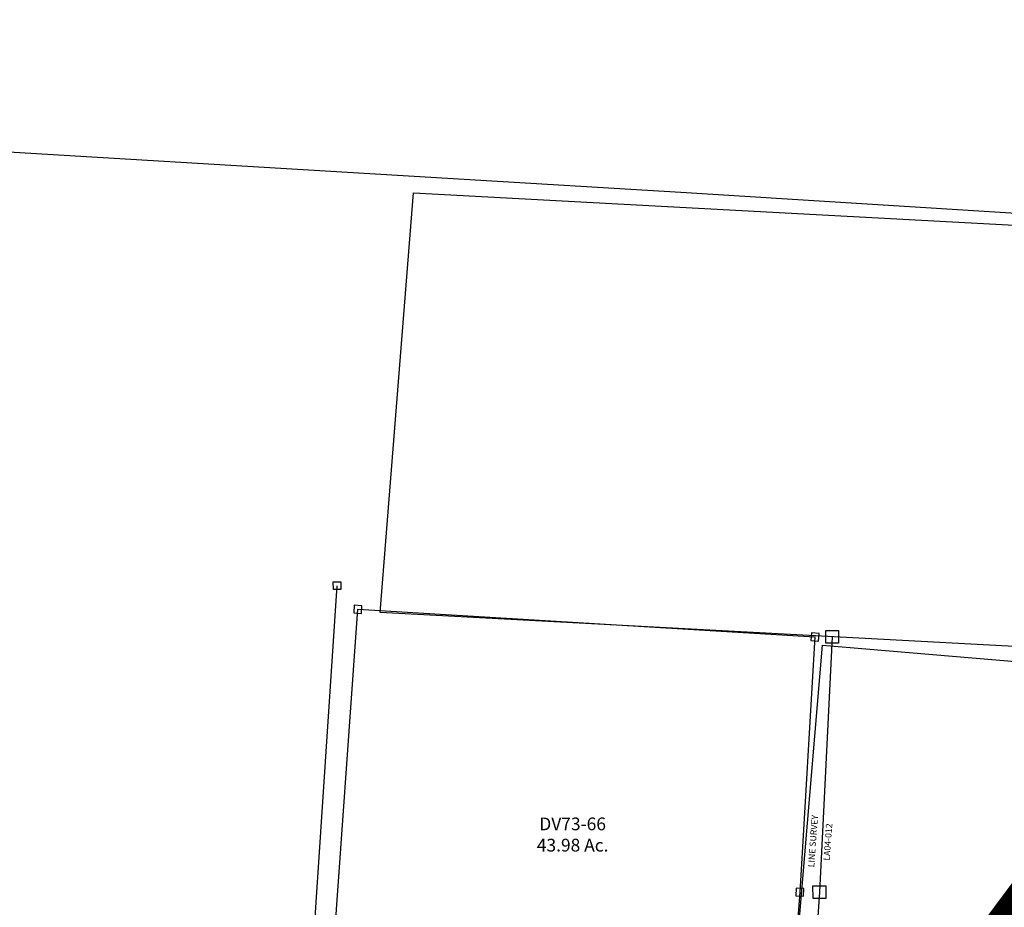
# Model space of a CAD drawing. Units: feet. Extents: x 1930522 to 1969324, y 524654 to 564814.
# Drawn here: x 1944614 to 1947701, y 561395 to 564179 of the extents above; entities that cross this region are included whole.
import ezdxf

# ---------------------------------------------------------------- set-up
doc = ezdxf.new("R2010")
doc.units = ezdxf.units.FT
doc.header["$MEASUREMENT"] = 0
for name, color, linetype in [("1880's", 4, 'CONTINUOUS'), ('DEED', 30, 'CONTINUOUS'), ('SURVEY', 2, 'CONTINUOUS'), ('TWP LINES', 1, 'CONTINUOUS')]:
    doc.layers.add(name, color=color, linetype=linetype)
doc.layers.add('SEC NUMBER', color=3, linetype='CONTINUOUS', plot=False)
doc.styles.get("Standard").update_dxf_attribs({"font": 'romans.shx', "height": 20})

# ---------------------------------------------------------------- blocks, each defined once
blk = doc.blocks.new('LAURELA$C5FFF2E00')
at = {"layer": 'SURVEY', "color": 6, "ltscale": 10}
for p, q in [((58.9, -6.4), (91.9, 1313.6)), ((91.9, 1313.6), (2335.9, 1313.6)), ((2335.9, 1313.6), (2368.9, -6.4)), ((2335.9, 1313.6), (4249.9, 1313.6)), ((4249.9, 1313.6), (4266.4, -6.4)), ((4249.9, 1313.6), (5635.9, 1313.6)), ((5635.9, 1313.6), (5635.9, -6.4)), ((2368.9, -6.4), (58.9, -6.4)), ((4266.4, -6.4), (2368.9, -6.4)), ((5635.9, -6.4), (4266.4, -6.4))]:
    blk.add_line(p, q, dxfattribs=at)
for points in [[(2348.9, 13.6), (2388.9, 13.6), (2388.9, -26.4), (2348.9, -26.4)], [(4246.4, 13.6), (4286.4, 13.6), (4286.4, -26.4), (4246.4, -26.4)]]:
    blk.add_lwpolyline(points, close=True, dxfattribs=at)
blk.add_circle((4249.9, 1313.6), 20, dxfattribs=at)
at = {"layer": 'SURVEY', "color": 6, "ltscale": 10, "insert": (3245.5, 718.8), "char_height": 40, "width": 341.128, "attachment_point": 5}
blk.add_mtext('57.71 Ac.', dxfattribs=at)
at = {"layer": 'SURVEY', "color": 1, "ltscale": 10, "insert": (3247.2, 665.7), "char_height": 20, "width": 182.5, "attachment_point": 5}
blk.add_mtext('LA04-033', dxfattribs=at)
blk = doc.blocks.new('LAURELA$C26F73106')
at = {"layer": 'SURVEY', "color": 6, "ltscale": 10}
for points in [[(104.4, 1368.3), (144.4, 1368.3), (144.4, 1328.3), (104.4, 1328.3)], [(56.7, 567.6), (96.7, 567.6), (96.7, 527.6), (56.7, 527.6)], [(16, 38.9), (56, 38.9), (56, -1.1), (16, -1.1)]]:
    blk.add_lwpolyline(points, close=True, dxfattribs=at)
at = {"layer": 'SURVEY', "color": 6}
blk.add_lwpolyline([(124.4, 1348.3), (76.7, 547.6), (36, 18.9)], dxfattribs=at)
at = {"layer": 'SURVEY', "color": 6, "insert": (60.7, 707.8), "char_height": 20, "width": 262.901, "attachment_point": 5, "rotation": 85.2661}
blk.add_mtext('LINE SURVEY', dxfattribs=at)
at = {"layer": 'SURVEY', "color": 1, "ltscale": 10, "insert": (107.3, 704.6), "char_height": 20, "width": 182.5, "attachment_point": 5, "rotation": 85.2661}
blk.add_mtext('LA04-012', dxfattribs=at)
blk = doc.blocks.new('LAURELA$C4FAC545F')
at = {"layer": 'SURVEY', "color": 4, "linetype": 'Continuous'}
for p, q in [((2498.5, 1348), (2522.5, 1348)), ((2498.5, 1324), (2498.5, 1348)), ((2522.5, 1348), (2522.5, 1324)), ((2522.5, 1324), (2498.5, 1324))]:
    blk.add_line(p, q, dxfattribs=at)
at = {"layer": 'SURVEY', "color": 4}
blk.add_lwpolyline([(260.1, 3121.8), (12, 2472.3), (234, 1834.7), (1027.3, 761.6), (1183.8, 101.5), (2416.7, 12), (2510.5, 1336)], dxfattribs=at)
blk = doc.blocks.new('A$C5ff7f6ec')
at = {"layer": 'DEED'}
blk.add_lwpolyline([(12.7, 104.9), (106.5, 1428.9), (1539.7, 1342.1), (1492.1, 541.5), (1451.5, 12.7), (842.1, 53.2), (12.7, 104.6)], dxfattribs=at)
for points in [[(93.7, 1417.7), (117.7, 1416.2), (119.2, 1440.2), (95.2, 1441.7)], [(1527, 1330.9), (1550.9, 1329.4), (1552.4, 1353.3), (1528.5, 1354.8)], [(1479.4, 530.3), (1503.4, 528.8), (1504.9, 552.7), (1480.9, 554.2)], [(0, 93.4), (24, 91.9), (25.4, 115.9), (1.5, 117.4)], [(829.4, 42), (853.3, 40.5), (854.8, 64.4), (830.8, 65.9)], [(1438.7, 1.5), (1462.7, 0), (1464.2, 24), (1440.2, 25.4)]]:
    blk.add_lwpolyline(points, close=True, dxfattribs=at)
at = {"layer": 'DEED', "insert": (779.9, 722.4), "char_height": 40, "attachment_point": 5}
blk.add_mtext_dynamic_manual_height_columns('DV73-66\\P43.98 Ac.', width=345.438, gutter_width=25, heights=[0], dxfattribs=at)
blk = doc.blocks.new('A$Cd2b9374b')
at = {"layer": "1880's"}
blk.add_lwpolyline([(3957.1, -257.7), (1822.6, -108.5), (1714, 327), (1867.6, 2522.8), (2481.9, 2479.8), (2573.9, 3796.6), (4354.2, 3672.1), (4025.9, 2805.6), (3811.1, -266.5)], dxfattribs=at)

msp = doc.modelspace()

# ---------------------------------------------------------------- linework, layer by layer
at = {"layer": 'TWP LINES', "color": 254}
for p, q in [((1946687.2, 563636.7), (1943259.7, 563843)), ((1948120.1, 563546.8), (1946687.2, 563636.7))]:
    msp.add_line(p, q, dxfattribs=at)

# ---------------------------------------------------------------- block references
at = {"layer": "1880's", "ltscale": 40, "rotation": 359.1532781042766}
msp.add_blockref('A$Cd2b9374b', (1944501.7, 558459.4), dxfattribs=at)
at = {"layer": 'DEED', "ltscale": 40}
msp.add_blockref('A$C5ff7f6ec', (1945567.8, 560900.8), dxfattribs=at)
at = {"layer": 'SURVEY', "color": 2, "ltscale": 10}
for name, p, rotation in [('LAURELA$C4FAC545F', (1943105, 561056.1), 0.2610836555858039), ('LAURELA$C5FFF2E00', (1945686.2, 562329.6), 356.9059674576531), ('LAURELA$C26F73106', (1947049.7, 560894), 0.5320106041513969)]:
    msp.add_blockref(name, p, dxfattribs=dict(at, rotation=rotation))

# ---------------------------------------------------------------- texts
at = {"layer": 'SEC NUMBER', "color": 254}
msp.add_text('4', height=1056, rotation=356.2415, dxfattribs=at).set_placement((1947362.9, 560681.8))

doc.saveas('drawing.dxf')
